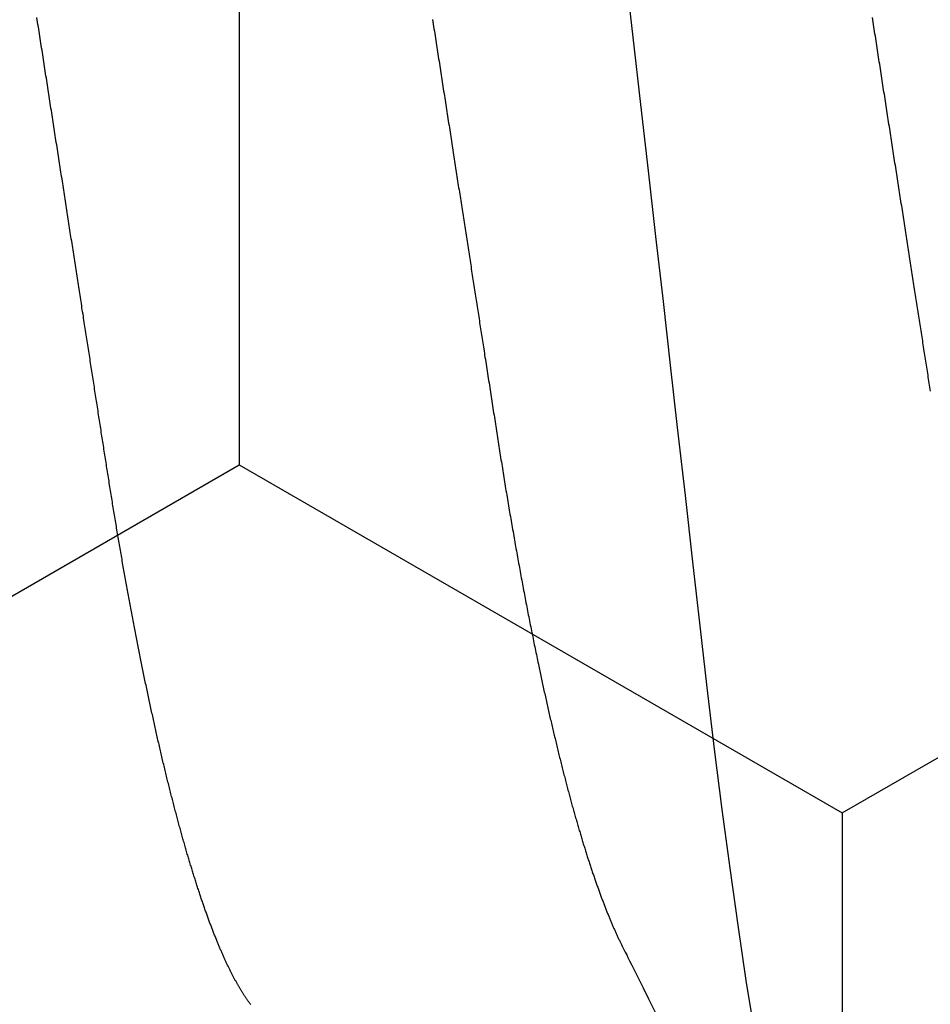
# Model space of a CAD drawing. Units: millimetres. Extents: x -4 to 1877, y -2329 to -50.
# Drawn here: x 1784 to 1785, y -1847 to -1846 of the extents above; entities that cross this region are included whole.
import ezdxf

# ---------------------------------------------------------------- set-up
doc = ezdxf.new("R2010")
doc.units = ezdxf.units.MM
doc.layers.add('CrossSectionsAccess', color=2, linetype='Continuous')
doc.layers.add('CrossSectionsProfils', color=7, linetype='Continuous')

# ---------------------------------------------------------------- blocks, each defined once
blk = doc.blocks.new('902_6555_5', base_point=(3956.9705, 1719.689))
at = {"layer": 'CrossSectionsAccess', "color": 146, "true_color": 0x005f7f, "flags": 128}
for points in [[(3957.8486, 1675.0008), (3957.845, 1675.0002), (3957.8415, 1674.9997), (3957.8379, 1674.9991), (3957.8344, 1674.9986), (3957.8308, 1674.998), (3957.8272, 1674.9975), (3957.8236, 1674.9969), (3957.82, 1674.9964), (3957.8164, 1674.9958), (3957.8128, 1674.9952), (3957.8091, 1674.9947), (3957.8055, 1674.9941), (3957.8019, 1674.9935), (3957.7983, 1674.993), (3957.7947, 1674.9924), (3957.791, 1674.9919), (3957.7874, 1674.9913), (3957.7838, 1674.9907), (3957.7801, 1674.9902), (3957.7765, 1674.9896), (3957.7729, 1674.989), (3957.7692, 1674.9885), (3957.7656, 1674.9879), (3957.7619, 1674.9873), (3957.7583, 1674.9868), (3957.7546, 1674.9862), (3957.7509, 1674.9856), (3957.7509, 1674.9856), (3957.7472, 1674.9851), (3957.7435, 1674.9845), (3957.7398, 1674.9839), (3957.7361, 1674.9833), (3957.7324, 1674.9827), (3957.7287, 1674.9822), (3957.725, 1674.9816), (3957.7212, 1674.981), (3957.7175, 1674.9804), (3957.7138, 1674.9799), (3957.7101, 1674.9793), (3957.7063, 1674.9787), (3957.7026, 1674.9781), (3957.6989, 1674.9775), (3957.6951, 1674.977), (3957.6914, 1674.9764), (3957.6876, 1674.9758), (3957.6839, 1674.9752), (3957.6801, 1674.9746), (3957.6764, 1674.974), (3957.6726, 1674.9735), (3957.6688, 1674.9729), (3957.6651, 1674.9723), (3957.6613, 1674.9717), (3957.6574, 1674.9711), (3957.6536, 1674.9705), (3957.6497, 1674.9699), (3957.6458, 1674.9693), (3957.6419, 1674.9687), (3957.638, 1674.9681), (3957.6341, 1674.9675), (3957.6302, 1674.9669), (3957.6263, 1674.9663), (3957.6224, 1674.9657), (3957.6185, 1674.965), (3957.6146, 1674.9644), (3957.6107, 1674.9638), (3957.6067, 1674.9632), (3957.6028, 1674.9626), (3957.5989, 1674.962), (3957.595, 1674.9614), (3957.591, 1674.9608), (3957.5871, 1674.9602), (3957.5832, 1674.9596), (3957.5792, 1674.959), (3957.5753, 1674.9583), (3957.5714, 1674.9577), (3957.5674, 1674.9571), (3957.5635, 1674.9565), (3957.5595, 1674.9559), (3957.5555, 1674.9553), (3957.5515, 1674.9546), (3957.5475, 1674.954), (3957.5435, 1674.9534), (3957.5396, 1674.9528), (3957.5356, 1674.9522), (3957.5316, 1674.9515), (3957.5276, 1674.9509), (3957.5236, 1674.9503), (3957.5196, 1674.9497), (3957.5156, 1674.9491), (3957.5116, 1674.9484), (3957.5076, 1674.9478), (3957.5035, 1674.9472), (3957.4995, 1674.9466), (3957.4955, 1674.9459), (3957.4915, 1674.9453), (3957.4875, 1674.9447), (3957.4835, 1674.9441), (3957.4794, 1674.9434), (3957.4754, 1674.9428), (3957.4714, 1674.9422), (3957.4714, 1674.9422), (3957.4673, 1674.9416), (3957.4633, 1674.9409), (3957.4592, 1674.9403), (3957.4551, 1674.9397), (3957.4511, 1674.939), (3957.447, 1674.9384), (3957.4429, 1674.9378), (3957.4389, 1674.9371), (3957.4348, 1674.9365), (3957.4307, 1674.9359), (3957.4266, 1674.9352), (3957.4226, 1674.9346), (3957.4185, 1674.934), (3957.4144, 1674.9333), (3957.4103, 1674.9327), (3957.4062, 1674.9321), (3957.4021, 1674.9314), (3957.3981, 1674.9308), (3957.394, 1674.9302), (3957.3899, 1674.9295), (3957.3858, 1674.9289), (3957.3817, 1674.9283), (3957.3776, 1674.9276), (3957.3735, 1674.927), (3957.3694, 1674.9263), (3957.3652, 1674.9257), (3957.3611, 1674.9251), (3957.357, 1674.9244), (3957.3528, 1674.9238), (3957.3487, 1674.9231), (3957.3446, 1674.9225), (3957.3404, 1674.9218), (3957.3363, 1674.9212), (3957.3322, 1674.9206), (3957.328, 1674.9199), (3957.3239, 1674.9193), (3957.3197, 1674.9186), (3957.3156, 1674.918), (3957.3115, 1674.9173), (3957.3073, 1674.9167), (3957.3032, 1674.9161), (3957.299, 1674.9154), (3957.2949, 1674.9148), (3957.2907, 1674.9141), (3957.2866, 1674.9135), (3957.2824, 1674.9128), (3957.2782, 1674.9122), (3957.2741, 1674.9115), (3957.2699, 1674.9109), (3957.2657, 1674.9102), (3957.2615, 1674.9096), (3957.2574, 1674.9089), (3957.2532, 1674.9083), (3957.249, 1674.9076), (3957.2448, 1674.907), (3957.2406, 1674.9063), (3957.2365, 1674.9057), (3957.2323, 1674.905), (3957.2281, 1674.9044), (3957.2239, 1674.9037), (3957.2197, 1674.9031), (3957.2155, 1674.9024), (3957.2113, 1674.9018), (3957.2071, 1674.9011), (3957.2029, 1674.9005), (3957.1987, 1674.8998), (3957.1945, 1674.8992), (3957.1903, 1674.8985), (3957.1861, 1674.8979), (3957.1819, 1674.8972), (3957.1777, 1674.8966)], [(3958.9894, 1674.6834), (3958.9062, 1674.6701), (3958.8074, 1674.6554), (3958.705, 1674.6409), (3958.5995, 1674.6269), (3958.4912, 1674.6132), (3958.3807, 1674.6001), (3958.2697, 1674.5874), (3958.1548, 1674.5743), (3958.036, 1674.5608), (3957.9137, 1674.5469), (3957.8017, 1674.5342), (3957.6874, 1674.5212), (3957.5711, 1674.5079), (3957.4531, 1674.4945), (3957.3337, 1674.4809), (3957.2132, 1674.4672), (3957.092, 1674.4534)], [(3957.1812, 1674.1069), (3957.1854, 1674.1075), (3957.1896, 1674.1081), (3957.1938, 1674.1088), (3957.1979, 1674.1094), (3957.2021, 1674.1101), (3957.2063, 1674.1107), (3957.2105, 1674.1114), (3957.2146, 1674.112), (3957.2188, 1674.1127), (3957.223, 1674.1133), (3957.2271, 1674.114), (3957.2271, 1674.114), (3957.2313, 1674.1146), (3957.2354, 1674.1153), (3957.2396, 1674.1159), (3957.2437, 1674.1166), (3957.2479, 1674.1172), (3957.252, 1674.1178), (3957.2562, 1674.1185), (3957.2603, 1674.1191), (3957.2644, 1674.1198), (3957.2686, 1674.1204), (3957.2727, 1674.1211), (3957.2768, 1674.1217), (3957.281, 1674.1223), (3957.2851, 1674.123), (3957.2892, 1674.1236), (3957.2934, 1674.1243), (3957.2975, 1674.1249), (3957.3016, 1674.1256), (3957.3057, 1674.1262), (3957.3099, 1674.1268), (3957.314, 1674.1275), (3957.3181, 1674.1281), (3957.3222, 1674.1288), (3957.3263, 1674.1294), (3957.3304, 1674.13), (3957.3345, 1674.1307), (3957.3386, 1674.1313), (3957.3427, 1674.1319), (3957.3468, 1674.1326), (3957.3509, 1674.1332), (3957.3549, 1674.1338), (3957.359, 1674.1345), (3957.3631, 1674.1351), (3957.3672, 1674.1357), (3957.3713, 1674.1364), (3957.3753, 1674.137), (3957.3794, 1674.1376), (3957.3835, 1674.1383), (3957.3875, 1674.1389), (3957.3916, 1674.1395), (3957.3957, 1674.1402), (3957.3997, 1674.1408), (3957.4038, 1674.1414), (3957.4078, 1674.1421), (3957.4119, 1674.1427), (3957.4159, 1674.1433), (3957.42, 1674.1439), (3957.424, 1674.1446), (3957.428, 1674.1452), (3957.4319, 1674.1458), (3957.4359, 1674.1464), (3957.4398, 1674.147), (3957.4438, 1674.1476), (3957.4477, 1674.1483), (3957.4516, 1674.1489), (3957.4556, 1674.1495), (3957.4595, 1674.1501), (3957.4634, 1674.1507), (3957.4674, 1674.1513), (3957.4713, 1674.1519), (3957.4752, 1674.1525), (3957.4791, 1674.1531), (3957.483, 1674.1537), (3957.487, 1674.1544), (3957.4909, 1674.155), (3957.4948, 1674.1556), (3957.4987, 1674.1562), (3957.5026, 1674.1568), (3957.5065, 1674.1574), (3957.5104, 1674.158), (3957.5143, 1674.1586), (3957.5182, 1674.1592), (3957.5221, 1674.1598), (3957.5259, 1674.1604), (3957.5298, 1674.161), (3957.5337, 1674.1616), (3957.5375, 1674.1622), (3957.5414, 1674.1628), (3957.5452, 1674.1634), (3957.5491, 1674.164), (3957.5529, 1674.1646), (3957.5568, 1674.1652), (3957.5606, 1674.1658), (3957.5644, 1674.1664), (3957.5683, 1674.167), (3957.5721, 1674.1676), (3957.5759, 1674.1682), (3957.5798, 1674.1688), (3957.5836, 1674.1694), (3957.5874, 1674.17), (3957.5912, 1674.1706), (3957.5951, 1674.1711), (3957.5989, 1674.1717), (3957.6027, 1674.1723), (3957.6065, 1674.1729), (3957.6103, 1674.1735), (3957.6141, 1674.1741), (3957.6179, 1674.1747), (3957.6216, 1674.1753), (3957.6254, 1674.1759), (3957.6291, 1674.1764), (3957.6329, 1674.177), (3957.6367, 1674.1776), (3957.6404, 1674.1782), (3957.6442, 1674.1788), (3957.6479, 1674.1794), (3957.6517, 1674.1799), (3957.6554, 1674.1805), (3957.6591, 1674.1811), (3957.6629, 1674.1817), (3957.6666, 1674.1823), (3957.6703, 1674.1828), (3957.6741, 1674.1834), (3957.6778, 1674.184), (3957.6815, 1674.1846), (3957.6852, 1674.1852), (3957.6889, 1674.1857), (3957.6926, 1674.1863), (3957.6964, 1674.1869), (3957.7001, 1674.1875), (3957.7001, 1674.1875), (3957.7037, 1674.188), (3957.7074, 1674.1886), (3957.7111, 1674.1892), (3957.7147, 1674.1897), (3957.7184, 1674.1903), (3957.722, 1674.1909), (3957.7257, 1674.1914), (3957.7293, 1674.192), (3957.733, 1674.1926), (3957.7366, 1674.1931), (3957.7402, 1674.1937), (3957.7439, 1674.1943), (3957.7475, 1674.1948), (3957.7511, 1674.1954), (3957.7547, 1674.196), (3957.7584, 1674.1965), (3957.762, 1674.1971), (3957.7656, 1674.1976), (3957.7692, 1674.1982), (3957.7728, 1674.1988), (3957.7764, 1674.1993), (3957.78, 1674.1999), (3957.7836, 1674.2004), (3957.7872, 1674.201), (3957.7914, 1674.2017), (3957.7957, 1674.2023), (3957.7999, 1674.203), (3957.8041, 1674.2036), (3957.8083, 1674.2043), (3957.8125, 1674.2049), (3957.8167, 1674.2056), (3957.8209, 1674.2062), (3957.8251, 1674.2069), (3957.8292, 1674.2075), (3957.8334, 1674.2082), (3957.8376, 1674.2088), (3957.8418, 1674.2095), (3957.8459, 1674.2101), (3957.8501, 1674.2108), (3957.8542, 1674.2114), (3957.8584, 1674.2121), (3957.8625, 1674.2127), (3957.8667, 1674.2133), (3957.8708, 1674.214), (3957.8749, 1674.2146), (3957.879, 1674.2153), (3957.8832, 1674.2159), (3957.8873, 1674.2165), (3957.8873, 1674.2165), (3957.8913, 1674.2172), (3957.8954, 1674.2178), (3957.8995, 1674.2184), (3957.9035, 1674.2191), (3957.9075, 1674.2197), (3957.9116, 1674.2203), (3957.9156, 1674.221), (3957.9197, 1674.2216), (3957.9237, 1674.2222), (3957.9277, 1674.2228), (3957.9317, 1674.2235), (3957.9357, 1674.2241), (3957.9397, 1674.2247), (3957.9437, 1674.2253), (3957.9477, 1674.226), (3957.9517, 1674.2266), (3957.9557, 1674.2272), (3957.9597, 1674.2278), (3957.9636, 1674.2285), (3957.9676, 1674.2291), (3957.9716, 1674.2297), (3957.9755, 1674.2304), (3957.9795, 1674.231), (3957.9834, 1674.2316), (3957.9874, 1674.2323), (3957.9914, 1674.2329), (3957.9953, 1674.2336), (3957.9993, 1674.2342), (3958.0033, 1674.2348), (3958.0072, 1674.2355), (3958.0112, 1674.2361), (3958.0151, 1674.2368), (3958.019, 1674.2374), (3958.023, 1674.2381), (3958.0269, 1674.2387), (3958.0308, 1674.2394), (3958.0347, 1674.24), (3958.0386, 1674.2407), (3958.0425, 1674.2413), (3958.0464, 1674.242), (3958.0503, 1674.2426), (3958.0542, 1674.2433), (3958.058, 1674.2439), (3958.0619, 1674.2446), (3958.0658, 1674.2453), (3958.0696, 1674.2459), (3958.0735, 1674.2466), (3958.0773, 1674.2472), (3958.0812, 1674.2479), (3958.0851, 1674.2486), (3958.089, 1674.2492), (3958.0928, 1674.2499), (3958.0967, 1674.2506), (3958.1005, 1674.2513), (3958.1044, 1674.2519), (3958.1082, 1674.2526), (3958.1121, 1674.2533), (3958.1159, 1674.2539), (3958.1197, 1674.2546), (3958.1235, 1674.2553), (3958.1273, 1674.256), (3958.1311, 1674.2566), (3958.1349, 1674.2573), (3958.1387, 1674.258), (3958.1425, 1674.2587), (3958.1463, 1674.2594), (3958.15, 1674.26), (3958.1538, 1674.2607), (3958.1575, 1674.2614), (3958.1613, 1674.2621), (3958.165, 1674.2628), (3958.1688, 1674.2635), (3958.1725, 1674.2641), (3958.1763, 1674.2648), (3958.18, 1674.2655), (3958.1838, 1674.2662), (3958.1875, 1674.2669), (3958.1913, 1674.2676), (3958.195, 1674.2683), (3958.1987, 1674.269), (3958.2024, 1674.2697), (3958.2061, 1674.2704), (3958.2098, 1674.2711), (3958.2135, 1674.2718), (3958.2172, 1674.2725), (3958.2208, 1674.2732), (3958.2245, 1674.2739), (3958.2282, 1674.2746), (3958.2318, 1674.2753), (3958.2355, 1674.276), (3958.2391, 1674.2767), (3958.2427, 1674.2774), (3958.2463, 1674.2781), (3958.25, 1674.2788), (3958.2536, 1674.2795), (3958.2572, 1674.2802), (3958.2608, 1674.2809), (3958.2644, 1674.2817), (3958.268, 1674.2824), (3958.2716, 1674.2831), (3958.2752, 1674.2838), (3958.2788, 1674.2845), (3958.2824, 1674.2852), (3958.2859, 1674.286), (3958.2895, 1674.2867), (3958.2931, 1674.2874), (3958.2966, 1674.2881), (3958.3001, 1674.2888), (3958.3037, 1674.2895), (3958.3072, 1674.2903), (3958.3107, 1674.291), (3958.3142, 1674.2917), (3958.3177, 1674.2924), (3958.3212, 1674.2932), (3958.3247, 1674.2939), (3958.3282, 1674.2946), (3958.3316, 1674.2953), (3958.3351, 1674.296), (3958.3385, 1674.2968), (3958.342, 1674.2975), (3958.3449, 1674.2981), (3958.3479, 1674.2987), (3958.3508, 1674.2994), (3958.3538, 1674.3), (3958.3567, 1674.3006), (3958.3596, 1674.3013), (3958.3626, 1674.3019), (3958.3655, 1674.3025), (3958.3684, 1674.3031), (3958.3713, 1674.3038), (3958.3742, 1674.3044), (3958.3771, 1674.305), (3958.38, 1674.3056), (3958.3828, 1674.3063), (3958.3857, 1674.3069), (3958.3886, 1674.3075), (3958.3914, 1674.3082), (3958.3943, 1674.3088), (3958.3971, 1674.3094), (3958.4, 1674.3101), (3958.4028, 1674.3107), (3958.4056, 1674.3113), (3958.4085, 1674.312), (3958.4113, 1674.3126), (3958.4141, 1674.3132), (3958.4169, 1674.3139), (3958.4197, 1674.3145), (3958.4225, 1674.3151), (3958.4253, 1674.3158), (3958.4281, 1674.3164), (3958.4309, 1674.3171), (3958.4337, 1674.3177), (3958.4365, 1674.3183), (3958.4392, 1674.319), (3958.442, 1674.3196), (3958.4448, 1674.3202), (3958.4475, 1674.3209), (3958.4502, 1674.3215), (3958.453, 1674.3222), (3958.4557, 1674.3228), (3958.4584, 1674.3234), (3958.4611, 1674.3241), (3958.4638, 1674.3247), (3958.4665, 1674.3254), (3958.4692, 1674.326), (3958.4719, 1674.3267), (3958.4746, 1674.3273), (3958.4773, 1674.3279), (3958.4773, 1674.3279), (3958.4799, 1674.3286), (3958.4826, 1674.3292), (3958.4853, 1674.3299), (3958.4879, 1674.3305), (3958.4906, 1674.3312), (3958.4932, 1674.3318), (3958.4959, 1674.3325), (3958.4985, 1674.3331), (3958.5011, 1674.3337), (3958.5037, 1674.3344), (3958.5063, 1674.335), (3958.5089, 1674.3357), (3958.5115, 1674.3363), (3958.5141, 1674.337), (3958.5167, 1674.3376), (3958.5193, 1674.3383), (3958.5219, 1674.3389), (3958.5244, 1674.3396), (3958.527, 1674.3402), (3958.5295, 1674.3409), (3958.5321, 1674.3415), (3958.5346, 1674.3422), (3958.5371, 1674.3428), (3958.5396, 1674.3435), (3958.5421, 1674.3441), (3958.5447, 1674.3448), (3958.5472, 1674.3454), (3958.5497, 1674.3461), (3958.5521, 1674.3467), (3958.5546, 1674.3474), (3958.5571, 1674.348), (3958.5596, 1674.3487), (3958.562, 1674.3493), (3958.5645, 1674.35), (3958.5669, 1674.3507), (3958.5694, 1674.3513), (3958.5718, 1674.352), (3958.5742, 1674.3526), (3958.5767, 1674.3533), (3958.5791, 1674.3539), (3958.5815, 1674.3546), (3958.5839, 1674.3552), (3958.5863, 1674.3559), (3958.5886, 1674.3565), (3958.591, 1674.3572), (3958.5934, 1674.3578), (3958.5957, 1674.3585), (3958.5981, 1674.3592), (3958.6004, 1674.3598), (3958.6028, 1674.3605), (3958.6051, 1674.3611), (3958.6074, 1674.3618), (3958.6098, 1674.3624), (3958.6121, 1674.3631), (3958.6144, 1674.3637), (3958.6167, 1674.3644), (3958.619, 1674.3651), (3958.6212, 1674.3657), (3958.6235, 1674.3664), (3958.6258, 1674.367), (3958.628, 1674.3677), (3958.6303, 1674.3683), (3958.6325, 1674.369), (3958.6348, 1674.3697), (3958.637, 1674.3703), (3958.6392, 1674.371), (3958.6414, 1674.3716), (3958.6436, 1674.3723), (3958.6458, 1674.3729), (3958.648, 1674.3736), (3958.6502, 1674.3743), (3958.6524, 1674.3749), (3958.6545, 1674.3756), (3958.6567, 1674.3762), (3958.6588, 1674.3768), (3958.6609, 1674.3775), (3958.663, 1674.3781), (3958.6651, 1674.3788), (3958.6672, 1674.3794), (3958.6692, 1674.3801), (3958.6713, 1674.3807), (3958.6734, 1674.3814), (3958.6754, 1674.382), (3958.6775, 1674.3827), (3958.6795, 1674.3833), (3958.6816, 1674.3839), (3958.6836, 1674.3846), (3958.6856, 1674.3852), (3958.6876, 1674.3859), (3958.6896, 1674.3865), (3958.6916, 1674.3872), (3958.6936, 1674.3878), (3958.6956, 1674.3885), (3958.6976, 1674.3891), (3958.6995, 1674.3898), (3958.7015, 1674.3904), (3958.7015, 1674.3904), (3958.7034, 1674.391), (3958.7054, 1674.3917), (3958.7073, 1674.3923), (3958.7092, 1674.393), (3958.7112, 1674.3936), (3958.7131, 1674.3943), (3958.715, 1674.3949), (3958.7169, 1674.3956), (3958.7188, 1674.3962), (3958.7206, 1674.3968), (3958.7225, 1674.3975), (3958.7244, 1674.3981), (3958.7262, 1674.3988), (3958.7281, 1674.3994), (3958.7299, 1674.4001), (3958.7318, 1674.4007), (3958.7336, 1674.4014), (3958.7354, 1674.402), (3958.7372, 1674.4026), (3958.739, 1674.4033), (3958.7408, 1674.4039), (3958.7426, 1674.4046), (3958.7444, 1674.4052), (3958.7462, 1674.4059), (3958.7479, 1674.4065), (3958.7497, 1674.4071), (3958.7515, 1674.4078), (3958.7532, 1674.4084), (3958.7549, 1674.4091), (3958.7567, 1674.4097), (3958.7584, 1674.4103), (3958.7601, 1674.411), (3958.7618, 1674.4116), (3958.7635, 1674.4123), (3958.7652, 1674.4129), (3958.7668, 1674.4135), (3958.7685, 1674.4142), (3958.7702, 1674.4148), (3958.7718, 1674.4155), (3958.7735, 1674.4161), (3958.7751, 1674.4167), (3958.7767, 1674.4174), (3958.7784, 1674.418), (3958.78, 1674.4187), (3958.7816, 1674.4193), (3958.7832, 1674.4199), (3958.7848, 1674.4206), (3958.7863, 1674.4212), (3958.7879, 1674.4219), (3958.7895, 1674.4225), (3958.791, 1674.4231), (3958.7926, 1674.4238), (3958.7941, 1674.4244), (3958.7956, 1674.425), (3958.7972, 1674.4257), (3958.7987, 1674.4263), (3958.8002, 1674.4269), (3958.8017, 1674.4276), (3958.8032, 1674.4282), (3958.8046, 1674.4288), (3958.8061, 1674.4295), (3958.8076, 1674.4301), (3958.8091, 1674.4307), (3958.8105, 1674.4314), (3958.8119, 1674.432), (3958.8134, 1674.4326), (3958.8148, 1674.4333), (3958.8162, 1674.4339), (3958.8177, 1674.4345), (3958.8191, 1674.4352), (3958.8205, 1674.4358), (3958.8219, 1674.4364), (3958.8219, 1674.4364), (3958.8233, 1674.4371), (3958.8247, 1674.4377), (3958.8261, 1674.4383), (3958.8275, 1674.439), (3958.8288, 1674.4396), (3958.8302, 1674.4403), (3958.8316, 1674.4409), (3958.8329, 1674.4415), (3958.8343, 1674.4422), (3958.8356, 1674.4428), (3958.8369, 1674.4435), (3958.8382, 1674.4441), (3958.8396, 1674.4447), (3958.8409, 1674.4454), (3958.8421, 1674.446), (3958.8434, 1674.4467), (3958.8447, 1674.4473), (3958.8459, 1674.4479), (3958.8472, 1674.4486), (3958.8484, 1674.4492), (3958.8496, 1674.4498), (3958.8509, 1674.4505), (3958.8521, 1674.4511), (3958.8532, 1674.4517), (3958.8532, 1674.4517), (3958.8542, 1674.4522), (3958.8555, 1674.4529), (3958.8575, 1674.4539), (3958.8605, 1674.4555), (3958.8649, 1674.4577), (3958.871, 1674.4607), (3958.8792, 1674.4648), (3958.8897, 1674.4701), (3958.9031, 1674.4767), (3958.9196, 1674.4848), (3958.9395, 1674.4947), (3958.9632, 1674.5064)], [(3958.9499, 1673.7809), (3958.9491, 1673.7803), (3958.9483, 1673.7797), (3958.9476, 1673.7791), (3958.9476, 1673.7791), (3958.9468, 1673.7785), (3958.946, 1673.7779), (3958.9451, 1673.7773), (3958.9443, 1673.7766), (3958.9435, 1673.776), (3958.9427, 1673.7754), (3958.9418, 1673.7748), (3958.941, 1673.7742), (3958.9401, 1673.7736), (3958.9392, 1673.773), (3958.9384, 1673.7724), (3958.9375, 1673.7718), (3958.9366, 1673.7712), (3958.9357, 1673.7705), (3958.9348, 1673.7699), (3958.9338, 1673.7693), (3958.9329, 1673.7687), (3958.932, 1673.7681), (3958.931, 1673.7675), (3958.9301, 1673.7669), (3958.9291, 1673.7662), (3958.9282, 1673.7656), (3958.9272, 1673.765), (3958.9262, 1673.7644), (3958.9252, 1673.7638), (3958.9242, 1673.7632), (3958.9232, 1673.7626), (3958.9222, 1673.7619), (3958.9212, 1673.7613), (3958.9202, 1673.7607), (3958.9192, 1673.7601), (3958.9181, 1673.7595), (3958.9171, 1673.7589), (3958.916, 1673.7583), (3958.9149, 1673.7577), (3958.9139, 1673.757), (3958.9128, 1673.7564), (3958.9117, 1673.7558), (3958.9106, 1673.7552), (3958.9095, 1673.7546), (3958.9084, 1673.754), (3958.9073, 1673.7534), (3958.9062, 1673.7527), (3958.905, 1673.7521), (3958.9039, 1673.7515), (3958.9027, 1673.7509), (3958.9016, 1673.7503), (3958.9004, 1673.7497), (3958.8992, 1673.749), (3958.898, 1673.7484), (3958.8968, 1673.7478), (3958.8956, 1673.7472), (3958.8944, 1673.7465), (3958.8932, 1673.7459), (3958.892, 1673.7453), (3958.8907, 1673.7447), (3958.8895, 1673.7441), (3958.8882, 1673.7434), (3958.887, 1673.7428), (3958.8857, 1673.7422), (3958.8844, 1673.7416), (3958.8831, 1673.7409), (3958.8819, 1673.7403), (3958.8806, 1673.7397), (3958.8792, 1673.739), (3958.8779, 1673.7384), (3958.8766, 1673.7378), (3958.8753, 1673.7372), (3958.8739, 1673.7365), (3958.8726, 1673.7359), (3958.8712, 1673.7353), (3958.8699, 1673.7347), (3958.8699, 1673.7347), (3958.8685, 1673.734), (3958.8671, 1673.7334), (3958.8657, 1673.7328), (3958.8643, 1673.7321), (3958.8629, 1673.7315), (3958.8615, 1673.7309), (3958.86, 1673.7302), (3958.8586, 1673.7296), (3958.8572, 1673.729), (3958.8557, 1673.7283), (3958.8543, 1673.7277), (3958.8528, 1673.7271), (3958.8513, 1673.7264), (3958.8498, 1673.7258), (3958.8484, 1673.7252), (3958.8469, 1673.7245), (3958.8453, 1673.7239), (3958.8438, 1673.7233), (3958.8423, 1673.7226), (3958.8408, 1673.722), (3958.8392, 1673.7214), (3958.8377, 1673.7207), (3958.8362, 1673.7201), (3958.8346, 1673.7195), (3958.8346, 1673.7195), (3958.833, 1673.7188), (3958.8314, 1673.7182), (3958.8298, 1673.7175), (3958.8283, 1673.7169), (3958.8266, 1673.7163), (3958.825, 1673.7156), (3958.8234, 1673.715), (3958.8218, 1673.7144), (3958.8201, 1673.7137), (3958.8185, 1673.7131), (3958.8169, 1673.7124), (3958.8152, 1673.7118), (3958.8135, 1673.7112), (3958.8118, 1673.7105), (3958.8102, 1673.7099), (3958.8085, 1673.7092), (3958.8068, 1673.7086), (3958.8051, 1673.708), (3958.8034, 1673.7073), (3958.8016, 1673.7067), (3958.7999, 1673.706), (3958.7982, 1673.7054), (3958.7964, 1673.7047), (3958.7947, 1673.7041), (3958.7947, 1673.7041), (3958.7929, 1673.7035), (3958.7911, 1673.7028), (3958.7892, 1673.7021), (3958.7874, 1673.7015), (3958.7856, 1673.7008), (3958.7837, 1673.7002), (3958.7819, 1673.6995), (3958.78, 1673.6989), (3958.7782, 1673.6982), (3958.7763, 1673.6975), (3958.7744, 1673.6969), (3958.7725, 1673.6962), (3958.7706, 1673.6956), (3958.7687, 1673.6949), (3958.7668, 1673.6943), (3958.7649, 1673.6936), (3958.763, 1673.6929), (3958.761, 1673.6923), (3958.7591, 1673.6916), (3958.7571, 1673.691), (3958.7552, 1673.6903), (3958.7532, 1673.6897), (3958.7512, 1673.689), (3958.7492, 1673.6883), (3958.7492, 1673.6883), (3958.7473, 1673.6877), (3958.7453, 1673.687), (3958.7432, 1673.6864), (3958.7412, 1673.6857), (3958.7392, 1673.685), (3958.7372, 1673.6844), (3958.7351, 1673.6837), (3958.7331, 1673.6831), (3958.731, 1673.6824), (3958.729, 1673.6818), (3958.7269, 1673.6811), (3958.7248, 1673.6804), (3958.7227, 1673.6798), (3958.7206, 1673.6791), (3958.7185, 1673.6785), (3958.7164, 1673.6778), (3958.7143, 1673.6771), (3958.7122, 1673.6765), (3958.71, 1673.6758), (3958.7079, 1673.6752), (3958.7057, 1673.6745), (3958.7036, 1673.6738), (3958.7014, 1673.6732), (3958.6993, 1673.6725), (3958.6971, 1673.6719), (3958.6949, 1673.6712), (3958.6927, 1673.6706), (3958.6905, 1673.6699), (3958.6883, 1673.6692), (3958.6861, 1673.6686), (3958.6838, 1673.6679), (3958.6816, 1673.6673), (3958.6794, 1673.6666), (3958.6771, 1673.6659), (3958.6749, 1673.6653), (3958.6726, 1673.6646), (3958.6703, 1673.664), (3958.6681, 1673.6633), (3958.6658, 1673.6627), (3958.6635, 1673.662), (3958.6612, 1673.6613), (3958.6589, 1673.6607), (3958.6565, 1673.66), (3958.6542, 1673.6594), (3958.6519, 1673.6587), (3958.6496, 1673.6581), (3958.6472, 1673.6574), (3958.6449, 1673.6567), (3958.6449, 1673.6567), (3958.6425, 1673.6561), (3958.6401, 1673.6554), (3958.6378, 1673.6548), (3958.6354, 1673.6541), (3958.633, 1673.6535), (3958.6306, 1673.6528), (3958.6282, 1673.6522), (3958.6258, 1673.6515), (3958.6234, 1673.6508), (3958.621, 1673.6502), (3958.6185, 1673.6495), (3958.6161, 1673.6489), (3958.6137, 1673.6482), (3958.6112, 1673.6476), (3958.6088, 1673.6469), (3958.6063, 1673.6463), (3958.6038, 1673.6456), (3958.6013, 1673.645), (3958.5988, 1673.6443), (3958.5964, 1673.6436), (3958.5939, 1673.643), (3958.5913, 1673.6423), (3958.5888, 1673.6417), (3958.5863, 1673.641), (3958.5838, 1673.6404), (3958.5813, 1673.6397), (3958.5787, 1673.6391), (3958.5762, 1673.6384), (3958.5736, 1673.6378), (3958.5711, 1673.6371), (3958.5685, 1673.6365), (3958.5659, 1673.6358), (3958.5633, 1673.6352), (3958.5608, 1673.6345), (3958.5582, 1673.6339), (3958.5556, 1673.6332), (3958.553, 1673.6326), (3958.5503, 1673.6319), (3958.5477, 1673.6313), (3958.5451, 1673.6306), (3958.5425, 1673.63), (3958.5398, 1673.6293), (3958.5372, 1673.6287), (3958.5345, 1673.628), (3958.5319, 1673.6274), (3958.5292, 1673.6267), (3958.5265, 1673.6261), (3958.5238, 1673.6255), (3958.5212, 1673.6248), (3958.5185, 1673.6242), (3958.5158, 1673.6235), (3958.5131, 1673.6229), (3958.5104, 1673.6222), (3958.5077, 1673.6216), (3958.5049, 1673.621), (3958.5022, 1673.6203), (3958.4995, 1673.6197), (3958.4967, 1673.619), (3958.494, 1673.6184), (3958.4913, 1673.6177), (3958.4885, 1673.6171), (3958.4857, 1673.6165), (3958.483, 1673.6158), (3958.4802, 1673.6152), (3958.4774, 1673.6145), (3958.4746, 1673.6139), (3958.4718, 1673.6133), (3958.469, 1673.6126), (3958.4662, 1673.612), (3958.4634, 1673.6114), (3958.4605, 1673.6107), (3958.4577, 1673.6101), (3958.4549, 1673.6094), (3958.4521, 1673.6088), (3958.4492, 1673.6082), (3958.4464, 1673.6075), (3958.4435, 1673.6069), (3958.4407, 1673.6063), (3958.4378, 1673.6056), (3958.435, 1673.605), (3958.4321, 1673.6044), (3958.4292, 1673.6038), (3958.4263, 1673.6031), (3958.4234, 1673.6025), (3958.4205, 1673.6019), (3958.4176, 1673.6012), (3958.4147, 1673.6006), (3958.4118, 1673.6), (3958.4089, 1673.5993), (3958.406, 1673.5987), (3958.403, 1673.5981), (3958.4001, 1673.5975), (3958.3971, 1673.5968), (3958.3942, 1673.5962), (3958.3912, 1673.5956), (3958.3883, 1673.5949), (3958.3853, 1673.5943), (3958.3824, 1673.5937), (3958.3794, 1673.5931), (3958.3764, 1673.5925), (3958.3735, 1673.5918), (3958.3705, 1673.5912), (3958.3675, 1673.5906), (3958.3645, 1673.59), (3958.3615, 1673.5894), (3958.3585, 1673.5888), (3958.3555, 1673.5881), (3958.3525, 1673.5875), (3958.3495, 1673.5869), (3958.3465, 1673.5863), (3958.3435, 1673.5857), (3958.3404, 1673.5851), (3958.3374, 1673.5844), (3958.3343, 1673.5838), (3958.3313, 1673.5832), (3958.3282, 1673.5826), (3958.3252, 1673.582), (3958.3221, 1673.5814), (3958.319, 1673.5808), (3958.3159, 1673.5802), (3958.3129, 1673.5795), (3958.3098, 1673.5789), (3958.3068, 1673.5783), (3958.3037, 1673.5777), (3958.3006, 1673.5771), (3958.2975, 1673.5765), (3958.2944, 1673.5759), (3958.2913, 1673.5753), (3958.2882, 1673.5747), (3958.2851, 1673.5741), (3958.282, 1673.5735), (3958.2789, 1673.5729), (3958.2757, 1673.5723), (3958.2726, 1673.5717), (3958.2695, 1673.5711), (3958.2663, 1673.5705), (3958.2632, 1673.5699), (3958.26, 1673.5693), (3958.2568, 1673.5687), (3958.2537, 1673.5681), (3958.2505, 1673.5675), (3958.2473, 1673.5669), (3958.2441, 1673.5663), (3958.241, 1673.5657), (3958.2378, 1673.5651), (3958.2346, 1673.5645), (3958.2315, 1673.5639), (3958.2283, 1673.5633), (3958.2251, 1673.5628), (3958.2219, 1673.5622), (3958.2187, 1673.5616), (3958.2155, 1673.561), (3958.2123, 1673.5604), (3958.2091, 1673.5598), (3958.2059, 1673.5592), (3958.2027, 1673.5586), (3958.1994, 1673.5581), (3958.1962, 1673.5575), (3958.193, 1673.5569), (3958.1897, 1673.5563), (3958.1865, 1673.5557), (3958.1832, 1673.5551), (3958.18, 1673.5546), (3958.1767, 1673.554), (3958.1735, 1673.5534), (3958.1702, 1673.5528), (3958.1669, 1673.5522), (3958.1636, 1673.5517), (3958.1636, 1673.5517), (3958.1604, 1673.5511), (3958.1571, 1673.5505), (3958.1539, 1673.5499), (3958.1506, 1673.5494), (3958.1473, 1673.5488), (3958.1441, 1673.5482), (3958.1408, 1673.5477), (3958.1375, 1673.5471), (3958.1342, 1673.5465), (3958.1309, 1673.5459), (3958.1276, 1673.5454), (3958.1243, 1673.5448), (3958.121, 1673.5442), (3958.1177, 1673.5437), (3958.1144, 1673.5431), (3958.1111, 1673.5425), (3958.1077, 1673.542), (3958.1044, 1673.5414), (3958.1011, 1673.5408), (3958.0977, 1673.5403), (3958.0944, 1673.5397), (3958.091, 1673.5392), (3958.0877, 1673.5386), (3958.0843, 1673.538), (3958.081, 1673.5375), (3958.0777, 1673.5369), (3958.0743, 1673.5364), (3958.071, 1673.5358), (3958.0677, 1673.5353), (3958.0643, 1673.5347), (3958.061, 1673.5342), (3958.0576, 1673.5336), (3958.0543, 1673.5331), (3958.0509, 1673.5325), (3958.0475, 1673.532), (3958.0442, 1673.5314), (3958.0408, 1673.5309), (3958.0374, 1673.5303), (3958.034, 1673.5298), (3958.0306, 1673.5292), (3958.0272, 1673.5287), (3958.0238, 1673.5281), (3958.0204, 1673.5276), (3958.017, 1673.5271), (3958.0136, 1673.5265), (3958.0102, 1673.526), (3958.0068, 1673.5254), (3958.0034, 1673.5249), (3958, 1673.5244), (3957.9967, 1673.5238), (3957.9933, 1673.5233), (3957.99, 1673.5228), (3957.9866, 1673.5222), (3957.9833, 1673.5217), (3957.9799, 1673.5212), (3957.9765, 1673.5207), (3957.9732, 1673.5201), (3957.9698, 1673.5196), (3957.9664, 1673.5191), (3957.963, 1673.5186), (3957.9596, 1673.518), (3957.9562, 1673.5175), (3957.9528, 1673.517), (3957.9494, 1673.5165), (3957.946, 1673.5159), (3957.9426, 1673.5154), (3957.9392, 1673.5149), (3957.9358, 1673.5143), (3957.9324, 1673.5138), (3957.929, 1673.5133), (3957.9256, 1673.5128), (3957.9221, 1673.5122), (3957.9187, 1673.5117), (3957.9152, 1673.5111), (3957.9117, 1673.5106), (3957.9082, 1673.5101), (3957.9048, 1673.5095), (3957.9013, 1673.509), (3957.8978, 1673.5084), (3957.8943, 1673.5079), (3957.8908, 1673.5074), (3957.8873, 1673.5068), (3957.8838, 1673.5063), (3957.8803, 1673.5057), (3957.8768, 1673.5052), (3957.8733, 1673.5046), (3957.8697, 1673.5041), (3957.8662, 1673.5035), (3957.8627, 1673.503), (3957.8592, 1673.5024), (3957.8556, 1673.5019), (3957.8521, 1673.5013), (3957.8486, 1673.5008), (3957.845, 1673.5002), (3957.8415, 1673.4997), (3957.8379, 1673.4991), (3957.8344, 1673.4986), (3957.8308, 1673.498), (3957.8272, 1673.4975), (3957.8236, 1673.4969), (3957.82, 1673.4964), (3957.8164, 1673.4958), (3957.8128, 1673.4952), (3957.8091, 1673.4947), (3957.8055, 1673.4941), (3957.8019, 1673.4935), (3957.7983, 1673.493), (3957.7947, 1673.4924), (3957.791, 1673.4919), (3957.7874, 1673.4913), (3957.7838, 1673.4907), (3957.7801, 1673.4902), (3957.7765, 1673.4896), (3957.7729, 1673.489), (3957.7692, 1673.4885), (3957.7656, 1673.4879), (3957.7619, 1673.4873), (3957.7583, 1673.4868), (3957.7546, 1673.4862), (3957.7509, 1673.4856), (3957.7509, 1673.4856), (3957.7472, 1673.4851), (3957.7435, 1673.4845), (3957.7398, 1673.4839), (3957.7361, 1673.4833), (3957.7324, 1673.4827), (3957.7287, 1673.4822), (3957.725, 1673.4816), (3957.7212, 1673.481), (3957.7175, 1673.4804), (3957.7138, 1673.4799), (3957.7101, 1673.4793), (3957.7063, 1673.4787), (3957.7026, 1673.4781), (3957.6989, 1673.4775), (3957.6951, 1673.477), (3957.6914, 1673.4764), (3957.6876, 1673.4758), (3957.6839, 1673.4752), (3957.6801, 1673.4746), (3957.6764, 1673.474), (3957.6726, 1673.4735), (3957.6688, 1673.4729), (3957.6651, 1673.4723), (3957.6613, 1673.4717), (3957.6574, 1673.4711), (3957.6536, 1673.4705), (3957.6497, 1673.4699), (3957.6458, 1673.4693), (3957.6419, 1673.4687), (3957.638, 1673.4681), (3957.6341, 1673.4675), (3957.6302, 1673.4669), (3957.6263, 1673.4663), (3957.6224, 1673.4657), (3957.6185, 1673.465), (3957.6146, 1673.4644), (3957.6107, 1673.4638), (3957.6067, 1673.4632), (3957.6028, 1673.4626), (3957.5989, 1673.462), (3957.595, 1673.4614), (3957.591, 1673.4608), (3957.5871, 1673.4602), (3957.5832, 1673.4596), (3957.5792, 1673.459), (3957.5753, 1673.4583), (3957.5714, 1673.4577), (3957.5674, 1673.4571), (3957.5635, 1673.4565), (3957.5595, 1673.4559), (3957.5555, 1673.4553), (3957.5515, 1673.4546), (3957.5475, 1673.454), (3957.5435, 1673.4534), (3957.5396, 1673.4528), (3957.5356, 1673.4522), (3957.5316, 1673.4515), (3957.5276, 1673.4509), (3957.5236, 1673.4503), (3957.5196, 1673.4497), (3957.5156, 1673.4491), (3957.5116, 1673.4484), (3957.5076, 1673.4478), (3957.5035, 1673.4472), (3957.4995, 1673.4466), (3957.4955, 1673.4459), (3957.4915, 1673.4453), (3957.4875, 1673.4447), (3957.4835, 1673.4441), (3957.4794, 1673.4434), (3957.4754, 1673.4428), (3957.4714, 1673.4422), (3957.4714, 1673.4422), (3957.4673, 1673.4416), (3957.4633, 1673.4409), (3957.4592, 1673.4403), (3957.4551, 1673.4397), (3957.4511, 1673.439), (3957.447, 1673.4384), (3957.4429, 1673.4378), (3957.4389, 1673.4371), (3957.4348, 1673.4365), (3957.4307, 1673.4359), (3957.4266, 1673.4352), (3957.4226, 1673.4346), (3957.4185, 1673.434), (3957.4144, 1673.4333), (3957.4103, 1673.4327), (3957.4062, 1673.4321), (3957.4021, 1673.4314), (3957.3981, 1673.4308), (3957.394, 1673.4302), (3957.3899, 1673.4295), (3957.3858, 1673.4289), (3957.3817, 1673.4283), (3957.3776, 1673.4276), (3957.3735, 1673.427), (3957.3694, 1673.4263), (3957.3652, 1673.4257), (3957.3611, 1673.4251), (3957.357, 1673.4244), (3957.3528, 1673.4238), (3957.3487, 1673.4231), (3957.3446, 1673.4225), (3957.3404, 1673.4218), (3957.3363, 1673.4212), (3957.3322, 1673.4206), (3957.328, 1673.4199), (3957.3239, 1673.4193), (3957.3197, 1673.4186), (3957.3156, 1673.418), (3957.3115, 1673.4173), (3957.3073, 1673.4167), (3957.3032, 1673.4161), (3957.299, 1673.4154), (3957.2949, 1673.4148), (3957.2907, 1673.4141), (3957.2866, 1673.4135), (3957.2824, 1673.4128), (3957.2782, 1673.4122), (3957.2741, 1673.4115), (3957.2699, 1673.4109), (3957.2657, 1673.4102), (3957.2615, 1673.4096), (3957.2574, 1673.4089), (3957.2532, 1673.4083), (3957.249, 1673.4076), (3957.2448, 1673.407), (3957.2406, 1673.4063), (3957.2365, 1673.4057), (3957.2323, 1673.405), (3957.2281, 1673.4044), (3957.2239, 1673.4037), (3957.2197, 1673.4031), (3957.2155, 1673.4024), (3957.2113, 1673.4018), (3957.2071, 1673.4011), (3957.2029, 1673.4005), (3957.1987, 1673.3998), (3957.1945, 1673.3992), (3957.1903, 1673.3985), (3957.1861, 1673.3979), (3957.1819, 1673.3972), (3957.1777, 1673.3966)]]:
    blk.add_lwpolyline(points, dxfattribs=at)
blk = doc.blocks.new('Hatch47479', base_point=(3514.74, -4584.6198))
at = {"layer": 'CrossSectionsProfils', "color": 1}
for p, q in [((3121.875, -4569.3665), (3121.25, -4568.284)), ((3121.25, -4570.4491), (3121.875, -4569.3665)), ((3121.875, -4569.3665), (3123.125, -4569.3665)), ((3120, -4570.4491), (3121.25, -4570.4491)), ((3121.875, -4571.5316), (3121.25, -4570.4491))]:
    blk.add_line(p, q, dxfattribs=at)
blk = doc.blocks.new('550_0841_6', base_point=(3119.74, -4584.6198))
at = {"layer": 'CrossSectionsProfils'}
blk.add_blockref('Hatch47479', (3514.74, -4584.6198), dxfattribs=at)
blk = doc.blocks.new('CS_1VERT1', base_point=(0, -370))
at = {"layer": 'CrossSectionsAccess', "rotation": 270}
blk.add_blockref('902_6555_5', (60.1, -1845.5), dxfattribs=at)
at = {"layer": 'CrossSectionsProfils', "rotation": 270}
blk.add_blockref('550_0841_6', (0, -1845), dxfattribs=at)

msp = doc.modelspace()

# ---------------------------------------------------------------- block references
msp.add_blockref('CS_1VERT1', (1770, -370))
at = {"layer": 'CrossSectionsAccess', "rotation": 270}
msp.add_blockref('902_6555_5', (1830.1, -1845.5), dxfattribs=at)
at = {"layer": 'CrossSectionsProfils', "rotation": 270}
msp.add_blockref('550_0841_6', (1770, -1845), dxfattribs=at)

doc.saveas('drawing.dxf')
